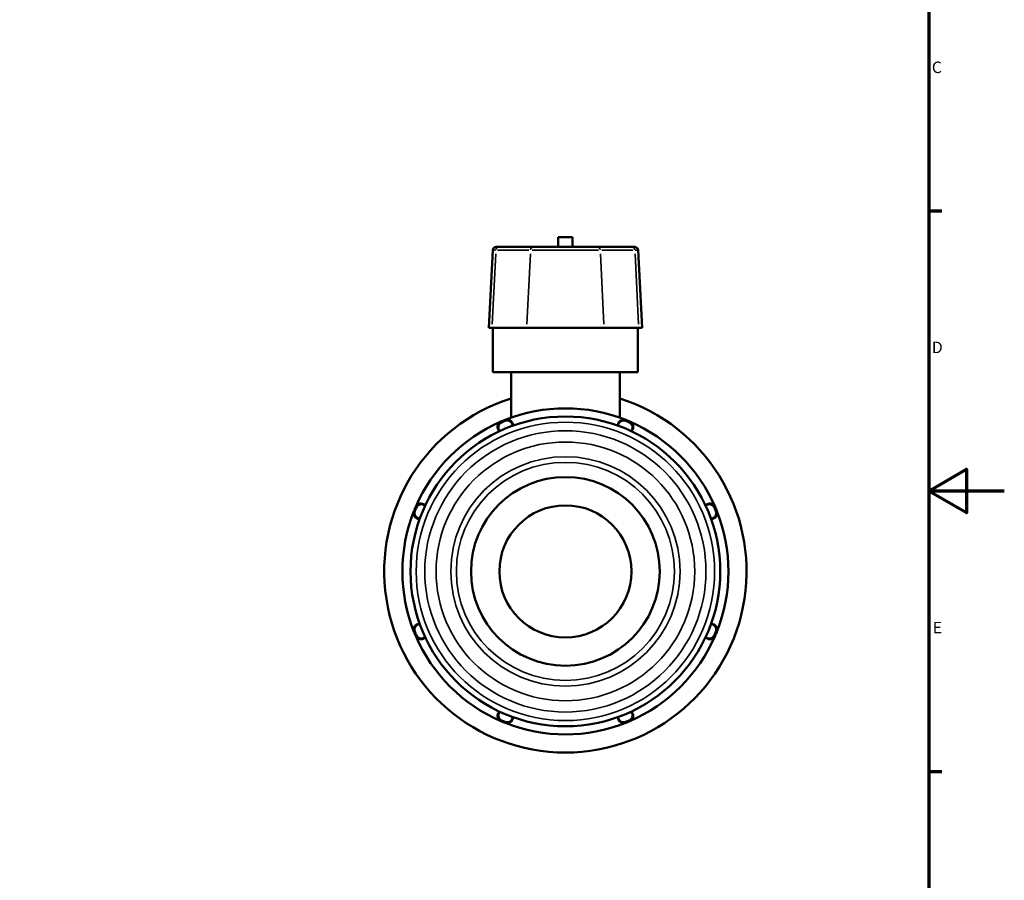
# Model space of a CAD drawing. Units: millimetres. Extents: x 0 to 906, y -262 to 650.
# Drawn here: x 580 to 841, y 194 to 422 of the extents above; entities that cross this region are included whole.
import ezdxf

# ---------------------------------------------------------------- set-up
doc = ezdxf.new("R2010")
doc.units = ezdxf.units.MM
for name, color, linetype, lineweight in [('Border (ANSI)', 7, 'Continuous', 70), ('Visible (ANSI)', 7, 'Continuous', 50), ('Visible Narrow (ANSI)', 7, 'Continuous', 35)]:
    doc.layers.add(name, color=color, linetype=linetype, lineweight=lineweight)
doc.styles.add('Note Text (ANSI)', font='tahoma.ttf')

# ---------------------------------------------------------------- blocks, each defined once
blk = doc.blocks.new('Borders Default Border')
at = {"layer": 'Border (ANSI)'}
for p, q in [((821, 371.25), (824.45, 371.25)), ((821, 222.75), (824.45, 222.75))]:
    blk.add_line(p, q, dxfattribs=at)
at = {"layer": 'Border (ANSI)', "flags": 128}
for points in [[(20, 20), (20, 574), (821, 574), (821, 20), (20, 20)], [(841, 297), (821, 297), (831, 302.77), (831, 291.23), (821, 297)]]:
    blk.add_lwpolyline(points, dxfattribs=at)
at = {"layer": 'Border (ANSI)', "char_height": 3.05, "attachment_point": 7, "style": 'Note Text (ANSI)'}
for s, insert in [('C', (821.8, 406.8)), ('D', (821.81, 332.6)), ('E', (822.05, 258.35))]:
    blk.add_mtext(s, dxfattribs=dict(at, insert=insert))

msp = doc.modelspace()

# ---------------------------------------------------------------- linework, layer by layer
at = {"layer": 'Visible (ANSI)'}
for p, q in [((726.606, 364.307), (722.766, 364.307)), ((722.766, 361.727), (722.766, 364.307)), ((726.606, 361.727), (726.606, 364.307)), ((705.441, 360.877), (704.359, 340.227)), ((706.337, 361.727), (707.131, 361.727)), ((716.315, 361.727), (707.131, 361.727)), ((716.315, 361.727), (733.056, 361.727)), ((742.241, 361.727), (733.056, 361.727)), ((742.241, 361.727), (743.035, 361.727)), ((743.93, 360.877), (745.013, 340.227)), ((705.238, 340.227), (704.359, 340.227)), ((705.238, 340.227), (714.423, 340.227)), ((705.486, 328.527), (705.486, 340.227)), ((734.949, 340.227), (714.423, 340.227)), ((734.949, 340.227), (744.134, 340.227)), ((743.886, 328.527), (743.886, 340.227)), ((745.013, 340.227), (744.134, 340.227)), ((743.886, 328.527), (705.486, 328.527)), ((710.286, 328.527), (710.286, 316.457)), ((739.086, 328.527), (739.086, 316.457))]:
    msp.add_line(p, q, dxfattribs=at)
for radius in [41.04, 25, 17.5]:
    msp.add_circle((724.686, 275.727), radius, dxfattribs=at)
for centre, radius, start, end in [((706.337, 360.83), 0.897, 90, 177), ((743.035, 360.83), 0.897, 3, 90), ((724.686, 275.727), 48, 107.4576, 72.5424), ((724.686, 275.727), 43.2, 68.29769, 111.70231), ((724.686, 275.727), 43.2, 111.70231, 113.29769), ((709.266, 314.472), 1.5, 0, 111.70231), ((740.106, 314.472), 1.5, 68.29769, 180), ((724.686, 275.727), 43.2, 66.70231, 68.29769), ((724.686, 275.727), 43.2, 113.29769, 156.70231), ((708.193, 314.027), 1.5, 113.29769, 225), ((724.686, 275.727), 42.95, 111.77101, 113.22899), ((724.686, 275.727), 42.95, 66.77101, 68.22899), ((741.179, 314.027), 1.5, 315, 66.70231), ((724.686, 275.727), 43.2, 23.29769, 66.70231), ((724.686, 275.727), 43.2, 156.70231, 158.29769), ((724.686, 275.727), 42.95, 156.77101, 158.22899), ((686.386, 292.22), 1.5, 45, 156.70231), ((762.986, 292.22), 1.5, 23.29769, 135), ((724.686, 275.727), 42.95, 21.77101, 23.22899), ((724.686, 275.727), 43.2, 21.70231, 23.29769), ((724.686, 275.727), 43.2, 158.29769, 201.70231), ((685.942, 291.147), 1.5, 158.29769, 270), ((763.43, 291.147), 1.5, 270, 21.70231), ((724.686, 275.727), 43.2, 338.29769, 21.70231), ((685.942, 260.307), 1.5, 90, 201.70231), ((763.43, 260.307), 1.5, 338.29769, 90), ((724.686, 275.727), 43.2, 201.70231, 203.29769), ((724.686, 275.727), 42.95, 201.77101, 203.22899), ((686.386, 259.235), 1.5, 203.29769, 315), ((724.686, 275.727), 43.2, 203.29769, 246.70231), ((724.686, 275.727), 43.2, 293.29769, 336.70231), ((762.986, 259.235), 1.5, 225, 336.70231), ((724.686, 275.727), 42.95, 336.77101, 338.22899), ((724.686, 275.727), 43.2, 336.70231, 338.29769), ((708.193, 237.427), 1.5, 135, 246.70231), ((741.179, 237.427), 1.5, 293.29769, 45), ((724.686, 275.727), 43.2, 246.70231, 248.29769), ((724.686, 275.727), 42.95, 246.77101, 248.22899), ((709.266, 236.983), 1.5, 248.29769, 0), ((724.686, 275.727), 43.2, 248.29769, 291.70231), ((740.106, 236.983), 1.5, 180, 291.70231), ((724.686, 275.727), 42.95, 291.77101, 293.22899), ((724.686, 275.727), 43.2, 291.70231, 293.29769)]:
    msp.add_arc(centre, radius, start, end, dxfattribs=at)
for points, knots in [([(707.264, 312.886), (707.217, 312.951), (707.173, 313.02), (706.991, 313.347), (706.94, 313.568), (706.898, 313.925), (706.912, 314.121), (707.016, 314.483), (707.1, 314.646), (707.283, 314.877), (707.365, 314.957), (707.545, 315.094), (707.642, 315.151), (707.746, 315.195)], [0.04703569, 0.04703569, 0.04703569, 0.04703569, 0.06864235, 0.06864235, 0.14413664, 0.14413664, 0.23373956, 0.23373956, 0.3173588, 0.3173588, 0.36944663, 0.36944663, 0.42140449, 0.42140449, 0.42140449, 0.42140449]), ([(708.756, 315.613), (708.924, 315.681), (709.104, 315.714), (709.465, 315.709), (709.642, 315.671), (709.978, 315.528), (710.131, 315.422), (710.405, 315.145), (710.517, 314.974), (710.657, 314.646), (710.699, 314.499), (710.727, 314.339), (710.728, 314.33), (710.73, 314.322)], [0, 0, 0, 0, 0.05441284, 0.05441284, 0.10831397, 0.10831397, 0.16402039, 0.16402039, 0.22490513, 0.22490513, 0.27058947, 0.27058947, 0.27320263, 0.27320263, 0.27320263, 0.27320263]), ([(710.766, 314.335), (710.766, 314.364), (710.766, 314.389), (710.766, 314.45), (710.766, 314.472), (710.766, 314.472)], [0.110388174, 0.110388174, 0.110388174, 0.110388174, 0.131085076, 0.131085076, 0.172895372, 0.172895372, 0.172895372, 0.172895372]), ([(738.606, 314.472), (738.606, 314.472), (738.606, 314.463), (738.606, 314.422), (738.606, 314.385), (738.606, 314.335)], [0.981915899, 0.981915899, 0.981915899, 0.981915899, 1.009144303, 1.009144303, 1.044423091, 1.044423091, 1.044423091, 1.044423091]), ([(738.642, 314.322), (738.658, 314.416), (738.679, 314.513), (738.797, 314.89), (738.924, 315.077), (739.149, 315.345), (739.301, 315.468), (739.634, 315.64), (739.809, 315.691), (740.096, 315.716), (740.203, 315.713), (740.414, 315.681), (740.517, 315.653), (740.616, 315.613)], [0.04671171, 0.04671171, 0.04671171, 0.04671171, 0.07238158, 0.07238158, 0.14678123, 0.14678123, 0.24025312, 0.24025312, 0.32729726, 0.32729726, 0.37868665, 0.37868665, 0.42999338, 0.42999338, 0.42999338, 0.42999338]), ([(741.625, 315.195), (741.792, 315.124), (741.943, 315.02), (742.195, 314.761), (742.293, 314.609), (742.428, 314.271), (742.462, 314.088), (742.461, 313.702), (742.42, 313.505), (742.285, 313.164), (742.204, 313.021), (742.108, 312.886)], [0, 0, 0, 0, 0.05448305, 0.05448305, 0.10835707, 0.10835707, 0.16388043, 0.16388043, 0.22397461, 0.22397461, 0.27330678, 0.27330678, 0.27330678, 0.27330678]), ([(707.133, 312.967), (707.133, 312.967), (707.139, 312.96), (707.167, 312.932), (707.194, 312.905), (707.229, 312.87)], [0, 0, 0, 0, 0.027158042, 0.027158042, 0.06250723, 0.06250723, 0.06250723, 0.06250723]), ([(742.142, 312.87), (742.163, 312.891), (742.181, 312.908), (742.224, 312.952), (742.239, 312.967), (742.239, 312.967)], [0.110705969, 0.110705969, 0.110705969, 0.110705969, 0.131402909, 0.131402909, 0.173213205, 0.173213205, 0.173213205, 0.173213205]), ([(685.218, 292.667), (685.29, 292.834), (685.393, 292.985), (685.652, 293.236), (685.804, 293.334), (686.142, 293.47), (686.325, 293.504), (686.711, 293.502), (686.908, 293.462), (687.25, 293.327), (687.393, 293.246), (687.527, 293.149)], [0, 0, 0, 0, 0.05448308, 0.05448308, 0.10835708, 0.10835708, 0.16388038, 0.16388038, 0.22397427, 0.22397427, 0.27330678, 0.27330678, 0.27330678, 0.27330678]), ([(687.544, 293.184), (687.523, 293.205), (687.505, 293.223), (687.462, 293.266), (687.447, 293.281), (687.447, 293.281)], [0.110422242, 0.110422242, 0.110422242, 0.110422242, 0.131119182, 0.131119182, 0.172929478, 0.172929478, 0.172929478, 0.172929478]), ([(761.925, 293.281), (761.925, 293.281), (761.919, 293.274), (761.89, 293.246), (761.864, 293.22), (761.828, 293.184)], [0, 0, 0, 0, 0.027183613, 0.027183613, 0.062507216, 0.062507216, 0.062507216, 0.062507216]), ([(761.845, 293.149), (761.957, 293.23), (762.08, 293.303), (762.435, 293.458), (762.646, 293.5), (763.032, 293.506), (763.221, 293.473), (763.566, 293.336), (763.718, 293.238), (763.978, 292.986), (764.082, 292.834), (764.154, 292.667)], [0.04643008, 0.04643008, 0.04643008, 0.04643008, 0.08292172, 0.08292172, 0.14180921, 0.14180921, 0.19982586, 0.19982586, 0.25446369, 0.25446369, 0.30983712, 0.30983712, 0.30983712, 0.30983712]), ([(686.092, 289.684), (686.003, 289.698), (685.914, 289.718), (685.547, 289.828), (685.358, 289.951), (685.081, 290.177), (684.956, 290.327), (684.779, 290.658), (684.726, 290.833), (684.697, 291.123), (684.7, 291.233), (684.731, 291.45), (684.759, 291.556), (684.8, 291.657)], [0.04684982, 0.04684982, 0.04684982, 0.04684982, 0.07087671, 0.07087671, 0.14482875, 0.14482875, 0.233605, 0.233605, 0.31657039, 0.31657039, 0.36672359, 0.36672359, 0.41676763, 0.41676763, 0.41676763, 0.41676763]), ([(685.942, 289.647), (685.942, 289.647), (685.951, 289.647), (685.991, 289.647), (686.028, 289.647), (686.079, 289.647)], [0, 0, 0, 0, 0.027176627, 0.027176627, 0.06250722, 0.06250722, 0.06250722, 0.06250722]), ([(764.572, 291.657), (764.639, 291.489), (764.673, 291.309), (764.668, 290.948), (764.63, 290.771), (764.486, 290.436), (764.381, 290.282), (764.106, 290.01), (763.938, 289.899), (763.601, 289.754), (763.443, 289.71), (763.28, 289.684)], [0, 0, 0, 0, 0.05446971, 0.05446971, 0.1083489, 0.1083489, 0.16390665, 0.16390665, 0.22414268, 0.22414268, 0.27331059, 0.27331059, 0.27331059, 0.27331059]), ([(763.293, 289.647), (763.323, 289.647), (763.348, 289.647), (763.409, 289.647), (763.43, 289.647), (763.43, 289.647)], [0.110422478, 0.110422478, 0.110422478, 0.110422478, 0.131119423, 0.131119423, 0.172929718, 0.172929718, 0.172929718, 0.172929718]), ([(684.8, 259.797), (684.732, 259.966), (684.699, 260.146), (684.704, 260.507), (684.742, 260.683), (684.886, 261.019), (684.991, 261.172), (685.266, 261.445), (685.434, 261.555), (685.771, 261.701), (685.929, 261.744), (686.092, 261.771)], [0, 0, 0, 0, 0.05446971, 0.05446971, 0.1083489, 0.1083489, 0.16390665, 0.16390665, 0.22414268, 0.22414268, 0.27331059, 0.27331059, 0.27331059, 0.27331059]), ([(686.079, 261.807), (686.049, 261.807), (686.024, 261.807), (685.963, 261.807), (685.942, 261.807), (685.942, 261.807)], [0.110422478, 0.110422478, 0.110422478, 0.110422478, 0.131119423, 0.131119423, 0.172929718, 0.172929718, 0.172929718, 0.172929718]), ([(763.28, 261.771), (763.368, 261.757), (763.458, 261.737), (763.825, 261.627), (764.014, 261.504), (764.291, 261.278), (764.416, 261.128), (764.593, 260.796), (764.646, 260.622), (764.675, 260.332), (764.672, 260.222), (764.641, 260.005), (764.613, 259.899), (764.572, 259.797)], [0.04684982, 0.04684982, 0.04684982, 0.04684982, 0.07087671, 0.07087671, 0.14482875, 0.14482875, 0.233605, 0.233605, 0.31657039, 0.31657039, 0.36672359, 0.36672359, 0.41676763, 0.41676763, 0.41676763, 0.41676763]), ([(763.43, 261.807), (763.43, 261.807), (763.421, 261.807), (763.381, 261.807), (763.344, 261.807), (763.293, 261.807)], [0, 0, 0, 0, 0.027176627, 0.027176627, 0.06250722, 0.06250722, 0.06250722, 0.06250722]), ([(687.527, 258.306), (687.415, 258.225), (687.292, 258.152), (686.937, 257.996), (686.725, 257.955), (686.34, 257.949), (686.151, 257.982), (685.806, 258.119), (685.654, 258.217), (685.394, 258.469), (685.29, 258.62), (685.218, 258.788)], [0.04643008, 0.04643008, 0.04643008, 0.04643008, 0.08292172, 0.08292172, 0.14180921, 0.14180921, 0.19982586, 0.19982586, 0.25446369, 0.25446369, 0.30983712, 0.30983712, 0.30983712, 0.30983712]), ([(764.154, 258.788), (764.082, 258.621), (763.979, 258.47), (763.72, 258.219), (763.568, 258.12), (763.229, 257.985), (763.046, 257.951), (762.66, 257.952), (762.463, 257.993), (762.122, 258.128), (761.979, 258.209), (761.845, 258.306)], [0, 0, 0, 0, 0.05448308, 0.05448308, 0.10835708, 0.10835708, 0.16388038, 0.16388038, 0.22397427, 0.22397427, 0.27330678, 0.27330678, 0.27330678, 0.27330678]), ([(687.447, 258.174), (687.447, 258.174), (687.453, 258.18), (687.481, 258.209), (687.508, 258.235), (687.544, 258.271)], [0, 0, 0, 0, 0.027183613, 0.027183613, 0.062507216, 0.062507216, 0.062507216, 0.062507216]), ([(761.828, 258.271), (761.849, 258.25), (761.867, 258.232), (761.91, 258.189), (761.925, 258.174), (761.925, 258.174)], [0.110422242, 0.110422242, 0.110422242, 0.110422242, 0.131119182, 0.131119182, 0.172929478, 0.172929478, 0.172929478, 0.172929478]), ([(707.746, 236.259), (707.579, 236.331), (707.429, 236.435), (707.177, 236.693), (707.079, 236.845), (706.943, 237.184), (706.91, 237.367), (706.911, 237.753), (706.952, 237.95), (707.086, 238.291), (707.168, 238.434), (707.264, 238.569)], [0, 0, 0, 0, 0.05448308, 0.05448308, 0.10835708, 0.10835708, 0.16388038, 0.16388038, 0.22397427, 0.22397427, 0.27330678, 0.27330678, 0.27330678, 0.27330678]), ([(707.229, 238.585), (707.209, 238.564), (707.191, 238.546), (707.147, 238.503), (707.133, 238.488), (707.133, 238.488)], [0.110422242, 0.110422242, 0.110422242, 0.110422242, 0.131119182, 0.131119182, 0.172929478, 0.172929478, 0.172929478, 0.172929478]), ([(742.108, 238.569), (742.188, 238.457), (742.262, 238.333), (742.417, 237.978), (742.458, 237.767), (742.465, 237.381), (742.431, 237.192), (742.294, 236.848), (742.196, 236.695), (741.944, 236.435), (741.793, 236.331), (741.625, 236.259)], [0.04643008, 0.04643008, 0.04643008, 0.04643008, 0.08292172, 0.08292172, 0.14180921, 0.14180921, 0.19982586, 0.19982586, 0.25446369, 0.25446369, 0.30983712, 0.30983712, 0.30983712, 0.30983712]), ([(742.239, 238.488), (742.239, 238.488), (742.233, 238.494), (742.204, 238.523), (742.178, 238.549), (742.142, 238.585)], [0, 0, 0, 0, 0.027183613, 0.027183613, 0.062507216, 0.062507216, 0.062507216, 0.062507216]), ([(710.73, 237.133), (710.715, 237.045), (710.695, 236.955), (710.585, 236.588), (710.462, 236.399), (710.237, 236.123), (710.087, 235.997), (709.755, 235.821), (709.58, 235.767), (709.29, 235.739), (709.181, 235.741), (708.964, 235.772), (708.858, 235.801), (708.756, 235.841)], [0.04684982, 0.04684982, 0.04684982, 0.04684982, 0.07087671, 0.07087671, 0.14482875, 0.14482875, 0.233605, 0.233605, 0.31657039, 0.31657039, 0.36672359, 0.36672359, 0.41676763, 0.41676763, 0.41676763, 0.41676763]), ([(710.766, 236.983), (710.766, 236.983), (710.766, 236.992), (710.766, 237.032), (710.766, 237.07), (710.766, 237.12)], [0, 0, 0, 0, 0.027176627, 0.027176627, 0.06250722, 0.06250722, 0.06250722, 0.06250722]), ([(738.606, 237.12), (738.606, 237.091), (738.606, 237.066), (738.606, 237.004), (738.606, 236.983), (738.606, 236.983)], [0.110422478, 0.110422478, 0.110422478, 0.110422478, 0.131119423, 0.131119423, 0.172929718, 0.172929718, 0.172929718, 0.172929718]), ([(740.616, 235.841), (740.447, 235.774), (740.267, 235.74), (739.907, 235.746), (739.73, 235.784), (739.394, 235.927), (739.241, 236.033), (738.969, 236.307), (738.858, 236.476), (738.712, 236.812), (738.669, 236.97), (738.642, 237.133)], [0, 0, 0, 0, 0.05446971, 0.05446971, 0.1083489, 0.1083489, 0.16390665, 0.16390665, 0.22414268, 0.22414268, 0.27331059, 0.27331059, 0.27331059, 0.27331059])]:
    msp.add_open_spline(points, degree=3, knots=knots, dxfattribs=at)
at = {"layer": 'Visible Narrow (ANSI)'}
for p, q in [((706.193, 360.877), (705.443, 360.877)), ((706.733, 360.877), (714.999, 360.877)), ((733.481, 360.877), (715.89, 360.877)), ((734.373, 360.877), (742.639, 360.877)), ((743.928, 360.877), (743.179, 360.877)), ((706.222, 359.845), (705.29, 341.26)), ((715.407, 359.845), (714.475, 341.26)), ((733.965, 359.845), (734.897, 341.26)), ((743.15, 359.845), (744.082, 341.26))]:
    msp.add_line(p, q, dxfattribs=at)
for radius in [39.54, 37.257, 34.274, 30.383, 28.891]:
    msp.add_circle((724.686, 275.727), radius, dxfattribs=at)
for centre, start_param, end_param in [((707.131, 360.83), 0.0759218, 1.4425146), ((716.315, 360.83), 0.0759218, 1.4425146), ((733.056, 360.83), 4.8406707, 6.2072635), ((742.241, 360.83), 4.8406707, 6.2072635)]:
    msp.add_ellipse(centre, major_axis=(0, 0.897), ratio=0.9567507, start_param=start_param, end_param=end_param, dxfattribs=at)
for points, knots in [([(708.711, 315.865), (708.712, 315.859), (708.719, 315.82), (708.737, 315.718), (708.744, 315.681), (708.752, 315.638)], [-0.169795814, -0.169795814, -0.169795814, -0.169795814, -0.131085076, -0.131085076, -0.114003771, -0.114003771, -0.114003771, -0.114003771]), ([(740.62, 315.638), (740.634, 315.717), (740.645, 315.778), (740.657, 315.845), (740.66, 315.861), (740.66, 315.865)], [-1.0408075, -1.0408075, -1.0408075, -1.0408075, -1.009144303, -1.009144303, -0.985015457, -0.985015457, -0.985015457, -0.985015457]), ([(707.732, 315.215), (707.686, 315.282), (707.651, 315.332), (707.612, 315.388), (707.602, 315.402), (707.6, 315.404)], [-0.058891637, -0.058891637, -0.058891637, -0.058891637, -0.027158042, -0.027158042, -0.00309956, -0.00309956, -0.00309956, -0.00309956]), ([(741.771, 315.404), (741.768, 315.4), (741.746, 315.367), (741.686, 315.282), (741.665, 315.251), (741.639, 315.215)], [-0.170113645, -0.170113645, -0.170113645, -0.170113645, -0.131402909, -0.131402909, -0.114321567, -0.114321567, -0.114321567, -0.114321567]), ([(685.009, 292.813), (685.013, 292.81), (685.046, 292.787), (685.131, 292.728), (685.162, 292.706), (685.198, 292.681)], [-0.169829918, -0.169829918, -0.169829918, -0.169829918, -0.131119182, -0.131119182, -0.114037841, -0.114037841, -0.114037841, -0.114037841]), ([(764.174, 292.681), (764.241, 292.727), (764.291, 292.762), (764.347, 292.802), (764.36, 292.811), (764.363, 292.813)], [-0.058891624, -0.058891624, -0.058891624, -0.058891624, -0.027183613, -0.027183613, -0.003099559, -0.003099559, -0.003099559, -0.003099559]), ([(684.776, 291.662), (684.696, 291.676), (684.635, 291.687), (684.568, 291.698), (684.552, 291.701), (684.549, 291.702)], [-0.058891628, -0.058891628, -0.058891628, -0.058891628, -0.027176627, -0.027176627, -0.003099559, -0.003099559, -0.003099559, -0.003099559]), ([(764.823, 291.702), (764.818, 291.701), (764.779, 291.694), (764.677, 291.676), (764.639, 291.669), (764.596, 291.662)], [-0.169830158, -0.169830158, -0.169830158, -0.169830158, -0.131119423, -0.131119423, -0.114038077, -0.114038077, -0.114038077, -0.114038077]), ([(684.549, 259.753), (684.554, 259.754), (684.593, 259.761), (684.695, 259.779), (684.733, 259.785), (684.776, 259.793)], [-0.169830158, -0.169830158, -0.169830158, -0.169830158, -0.131119423, -0.131119423, -0.114038077, -0.114038077, -0.114038077, -0.114038077]), ([(685.198, 258.774), (685.131, 258.727), (685.081, 258.692), (685.025, 258.653), (685.012, 258.644), (685.009, 258.642)], [-0.058891624, -0.058891624, -0.058891624, -0.058891624, -0.027183613, -0.027183613, -0.003099559, -0.003099559, -0.003099559, -0.003099559]), ([(764.363, 258.642), (764.358, 258.645), (764.326, 258.668), (764.241, 258.727), (764.21, 258.749), (764.174, 258.774)], [-0.169829918, -0.169829918, -0.169829918, -0.169829918, -0.131119182, -0.131119182, -0.114037841, -0.114037841, -0.114037841, -0.114037841]), ([(764.596, 259.793), (764.676, 259.779), (764.736, 259.768), (764.803, 259.756), (764.82, 259.753), (764.823, 259.753)], [-0.058891628, -0.058891628, -0.058891628, -0.058891628, -0.027176627, -0.027176627, -0.003099559, -0.003099559, -0.003099559, -0.003099559]), ([(707.6, 236.05), (707.603, 236.055), (707.626, 236.087), (707.686, 236.172), (707.707, 236.204), (707.732, 236.239)], [-0.169829918, -0.169829918, -0.169829918, -0.169829918, -0.131119182, -0.131119182, -0.114037841, -0.114037841, -0.114037841, -0.114037841]), ([(708.752, 235.817), (708.737, 235.737), (708.727, 235.677), (708.715, 235.61), (708.712, 235.593), (708.711, 235.59)], [-0.058891628, -0.058891628, -0.058891628, -0.058891628, -0.027176627, -0.027176627, -0.003099559, -0.003099559, -0.003099559, -0.003099559]), ([(740.66, 235.59), (740.659, 235.596), (740.653, 235.635), (740.634, 235.737), (740.628, 235.774), (740.62, 235.817)], [-0.169830158, -0.169830158, -0.169830158, -0.169830158, -0.131119423, -0.131119423, -0.114038077, -0.114038077, -0.114038077, -0.114038077]), ([(741.639, 236.239), (741.686, 236.173), (741.721, 236.123), (741.76, 236.067), (741.77, 236.053), (741.771, 236.05)], [-0.058891624, -0.058891624, -0.058891624, -0.058891624, -0.027183613, -0.027183613, -0.003099559, -0.003099559, -0.003099559, -0.003099559])]:
    msp.add_open_spline(points, degree=3, knots=knots, dxfattribs=at)

# ---------------------------------------------------------------- block references
msp.add_blockref('Borders Default Border', (0, 0))

doc.saveas('drawing.dxf')
